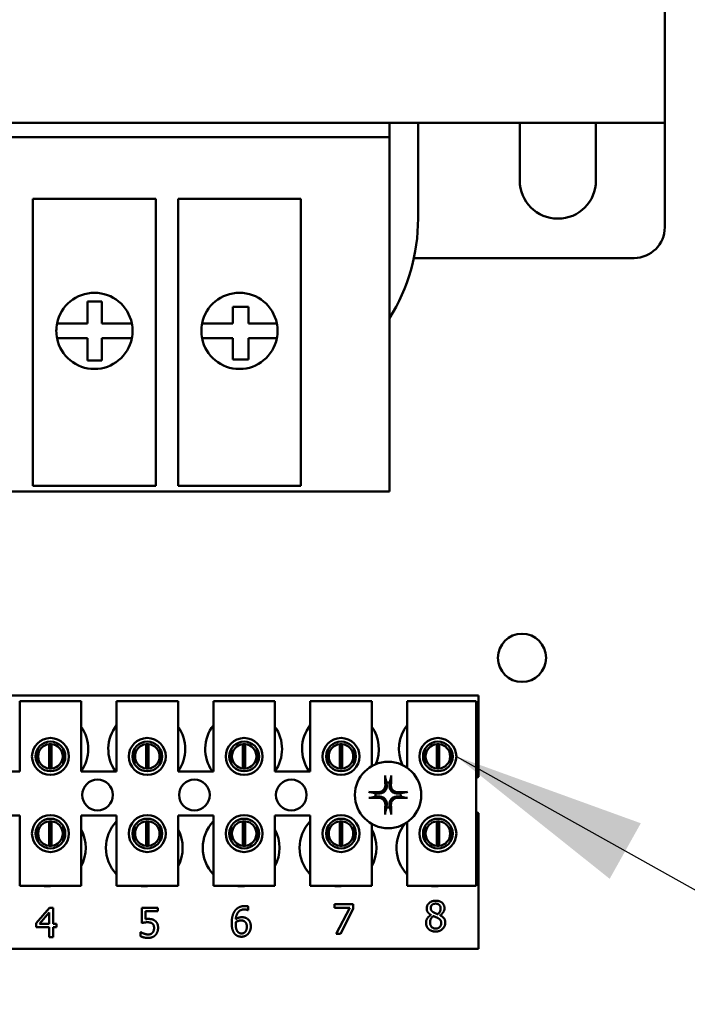
# Model space of a CAD drawing. Units: inches. Extents: x 4 to 172, y 2 to 134.
# Drawn here: x 85 to 88, y 68 to 72 of the extents above; entities that cross this region are included whole.
import ezdxf

# ---------------------------------------------------------------- set-up
doc = ezdxf.new("R2010")
doc.units = ezdxf.units.IN
doc.header["$LTSCALE"] = 8
doc.header["$MEASUREMENT"] = 0
for name, color, linetype, lineweight in [('Dimension (ANSI)', 7, 'Continuous', 25), ('Symbol (ANSI)', 7, 'Continuous', 25), ('Visible (ANSI)', 7, 'Continuous', 50)]:
    doc.layers.add(name, color=color, linetype=linetype, lineweight=lineweight)
doc.styles.add('Note Text (ANSI)', font='tahoma.ttf')
doc.dimstyles.new('Default (ANSI)', dxfattribs={"dimscale": 8, "dimtxt": 0.12, "dimasz": 0.098425, "dimexe": 0.125, "dimexo": 0.0625, "dimgap": 0.031496, "dimtad": 0, "dimtih": 1, "dimtoh": 1, "dimrnd": 1e-08, "dimzin": 0, "dimdsep": 46, "dimtxsty": 'Note Text (ANSI)', "dimcen": 0.09, "dimdle": 0.393701, "dimclrd": 256, "dimclre": 256, "dimclrt": 256, "dimadec": 0, "dimazin": 1, "dimtfac": 1, "dimtofl": 0, "dimtmove": 0, "dimatfit": 3, "dimfxl": 1, "dimtolj": 1, "dimtzin": 4, "dimlwd": -1, "dimlwe": -1, "dimarcsym": 0})
doc.dimstyles.new('Default (ANSI)$7', dxfattribs={"dimscale": 8, "dimtxt": 0.12, "dimasz": 0.098425, "dimexe": 0.125, "dimexo": 0.0625, "dimgap": 0.031496, "dimtad": 0, "dimtih": 1, "dimtoh": 1, "dimrnd": 1e-08, "dimzin": 0, "dimdsep": 46, "dimtxsty": 'Note Text (ANSI)', "dimcen": 0.09, "dimdle": 0.393701, "dimclrd": 256, "dimclre": 256, "dimclrt": 256, "dimadec": 0, "dimazin": 1, "dimtfac": 1, "dimtofl": 0, "dimtmove": 0, "dimatfit": 3, "dimfxl": 1, "dimtolj": 1, "dimtzin": 4, "dimlwd": -1, "dimlwe": -1, "dimarcsym": 0})

# ---------------------------------------------------------------- blocks, each defined once
blk = doc.blocks.new('*D38')
at = {"layer": 'Defpoints', "color": 0, "transparency": 16777216}
for p in [(90.0568, 86.0996), (43.8668, 50.1564), (90.0568, 48.3949)]:
    blk.add_point(p, dxfattribs=at)
at = {"layer": 'Dimension (ANSI)', "transparency": 16777216}
for p, q in [((43.8668, 50.6564), (43.8668, 87.0996)), ((90.0568, 48.8949), (90.0568, 87.0996)), ((44.6542, 86.0996), (60.1074, 86.0996)), ((89.2694, 86.0996), (63.8137, 86.0996))]:
    blk.add_line(p, q, dxfattribs=at)
for points in [[(44.6542, 86.2309), (44.6542, 85.9684), (43.8668, 86.0996)], [(89.2694, 86.2309), (89.2694, 85.9684), (90.0568, 86.0996)]]:
    blk.add_solid(points, dxfattribs=at)
at = {"layer": 'Dimension (ANSI)', "transparency": 16777216, "insert": (60.3594, 86.5993), "char_height": 0.96, "attachment_point": 1, "style": 'Note Text (ANSI)'}
blk.add_mtext('\\A1;46.19', dxfattribs=at)

msp = doc.modelspace()

# ---------------------------------------------------------------- linework, layer by layer
at = {"layer": 'Visible (ANSI)'}
for p, q in [((87.619, 71.9996), (87.619, 71.1496)), ((82.369, 71.1496), (87.619, 71.1496)), ((86.499, 71.1496), (86.499, 71.0908)), ((86.6156, 71.1496), (86.6156, 70.7596)), ((87.029, 70.9146), (87.029, 71.1496)), ((87.339, 71.1496), (87.339, 70.9146)), ((87.619, 71.1496), (87.619, 70.7246)), ((86.499, 71.0908), (83.489, 71.0908)), ((86.499, 69.8696), (86.499, 71.0908)), ((85.049, 69.8696), (85.049, 70.8396)), ((85.049, 70.8396), (85.549, 70.8396)), ((85.549, 70.8396), (85.549, 69.8696)), ((85.639, 69.8696), (85.639, 70.8396)), ((85.639, 70.8396), (86.139, 70.8396)), ((86.139, 70.8396), (86.139, 69.8696)), ((87.494, 70.5996), (86.5986, 70.5996)), ((85.2712, 70.4228), (85.3297, 70.4228)), ((85.2712, 70.3333), (85.2712, 70.4228)), ((85.3297, 70.4228), (85.3297, 70.3333)), ((85.8614, 70.3333), (85.8614, 70.4005)), ((85.8614, 70.4005), (85.9254, 70.4005)), ((85.9254, 70.4005), (85.9254, 70.3333)), ((85.1469, 70.3333), (85.1777, 70.3333)), ((85.1777, 70.3333), (85.2712, 70.3333)), ((85.3297, 70.3333), (85.4203, 70.3333)), ((85.4203, 70.3333), (85.4511, 70.3333)), ((85.7369, 70.3333), (85.7677, 70.3333)), ((85.7677, 70.3333), (85.8614, 70.3333)), ((85.9254, 70.3333), (86.0103, 70.3333)), ((86.0103, 70.3333), (86.0411, 70.3333)), ((85.1777, 70.2733), (85.1469, 70.2733)), ((85.2712, 70.2733), (85.1777, 70.2733)), ((85.2712, 70.1834), (85.2712, 70.2733)), ((85.3297, 70.2733), (85.3297, 70.1834)), ((85.4203, 70.2733), (85.3297, 70.2733)), ((85.4511, 70.2733), (85.4203, 70.2733)), ((85.7677, 70.2733), (85.7369, 70.2733)), ((85.8614, 70.2733), (85.7677, 70.2733)), ((85.8614, 70.1862), (85.8614, 70.2733)), ((86.0103, 70.2733), (85.9254, 70.2733)), ((85.9254, 70.2733), (85.9254, 70.1862)), ((86.0411, 70.2733), (86.0103, 70.2733)), ((85.3297, 70.1834), (85.2712, 70.1834)), ((85.9254, 70.1862), (85.8614, 70.1862)), ((85.049, 69.8696), (85.049, 69.6737)), ((85.549, 69.6737), (85.549, 69.8696)), ((85.639, 69.8696), (85.639, 69.6737)), ((86.139, 69.6737), (86.139, 69.8696)), ((86.499, 69.8696), (86.499, 69.6496)), ((85.549, 69.6737), (85.049, 69.6737)), ((86.139, 69.6737), (85.639, 69.6737)), ((83.489, 69.6496), (86.499, 69.6496)), ((83.7357, 68.8209), (86.8607, 68.8209)), ((84.9951, 68.7969), (85.2451, 68.7969)), ((84.9951, 68.5119), (84.9951, 68.7969)), ((85.2451, 68.7969), (85.2451, 68.5119)), ((85.3891, 68.7969), (85.6391, 68.7969)), ((85.3891, 68.5119), (85.3891, 68.7969)), ((85.6391, 68.7969), (85.6391, 68.5119)), ((85.7831, 68.7969), (86.0331, 68.7969)), ((85.7831, 68.5119), (85.7831, 68.7969)), ((86.0331, 68.7969), (86.0331, 68.5119)), ((86.1771, 68.7969), (86.4271, 68.7969)), ((86.1771, 68.5119), (86.1771, 68.7969)), ((86.4271, 68.7969), (86.4271, 68.5333)), ((86.5711, 68.7969), (86.8511, 68.7969)), ((86.5711, 68.5266), (86.5711, 68.7969)), ((86.8511, 68.7969), (86.8511, 68.0469)), ((86.8607, 68.8209), (86.8607, 68.4896)), ((85.0678, 68.6033), (85.0678, 68.5423)), ((85.1153, 68.5233), (85.1153, 68.6228)), ((85.1248, 68.6228), (85.1248, 68.5233)), ((85.1723, 68.5423), (85.1723, 68.6033)), ((85.4618, 68.6033), (85.4618, 68.5423)), ((85.5093, 68.5233), (85.5093, 68.6228)), ((85.5188, 68.6228), (85.5188, 68.5233)), ((85.5663, 68.5423), (85.5663, 68.6033)), ((85.8558, 68.6033), (85.8558, 68.5423)), ((85.9033, 68.5233), (85.9033, 68.6228)), ((85.9128, 68.6228), (85.9128, 68.5233)), ((85.9603, 68.5423), (85.9603, 68.6033)), ((86.2498, 68.6033), (86.2498, 68.5423)), ((86.2973, 68.5233), (86.2973, 68.6228)), ((86.3068, 68.6228), (86.3068, 68.5233)), ((86.3543, 68.5423), (86.3543, 68.6033)), ((86.6438, 68.6033), (86.6438, 68.5423)), ((86.6913, 68.5233), (86.6913, 68.6228)), ((86.7008, 68.6228), (86.7008, 68.5233)), ((86.7483, 68.5423), (86.7483, 68.6033)), ((84.8511, 68.5119), (84.9951, 68.5119)), ((85.2451, 68.5119), (85.3891, 68.5119)), ((85.6391, 68.5119), (85.7831, 68.5119)), ((86.0331, 68.5119), (86.1771, 68.5119)), ((84.9951, 68.3319), (84.8511, 68.3319)), ((84.9951, 68.0469), (84.9951, 68.3319)), ((85.1153, 68.2093), (85.1153, 68.3088)), ((85.1248, 68.3088), (85.1248, 68.2093)), ((85.2451, 68.3319), (85.2451, 68.0469)), ((85.3891, 68.3319), (85.2451, 68.3319)), ((85.3891, 68.0469), (85.3891, 68.3319)), ((85.5093, 68.2093), (85.5093, 68.3088)), ((85.5188, 68.3088), (85.5188, 68.2093)), ((85.6391, 68.3319), (85.6391, 68.0469)), ((85.7831, 68.3319), (85.6391, 68.3319)), ((85.7831, 68.0469), (85.7831, 68.3319)), ((85.9033, 68.2093), (85.9033, 68.3088)), ((85.9128, 68.3088), (85.9128, 68.2093)), ((86.0331, 68.3319), (86.0331, 68.0469)), ((86.1771, 68.3319), (86.0331, 68.3319)), ((86.1771, 68.0469), (86.1771, 68.3319)), ((86.2973, 68.2093), (86.2973, 68.3088)), ((86.3068, 68.3088), (86.3068, 68.2093)), ((86.6913, 68.2093), (86.6913, 68.3088)), ((86.7008, 68.3088), (86.7008, 68.2093)), ((86.8607, 68.3422), (86.8607, 67.7909)), ((85.0678, 68.2896), (85.0678, 68.2285)), ((85.1723, 68.2285), (85.1723, 68.2896)), ((85.4618, 68.2896), (85.4618, 68.2285)), ((85.5663, 68.2285), (85.5663, 68.2896)), ((85.8558, 68.2896), (85.8558, 68.2285)), ((85.9603, 68.2285), (85.9603, 68.2896)), ((86.2498, 68.2896), (86.2498, 68.2285)), ((86.3543, 68.2285), (86.3543, 68.2896)), ((86.4271, 68.2985), (86.4271, 68.0469)), ((86.5711, 68.0469), (86.5711, 68.3053)), ((86.6438, 68.2896), (86.6438, 68.2285)), ((86.7483, 68.2285), (86.7483, 68.2896)), ((85.2451, 68.0469), (84.9951, 68.0469)), ((85.6391, 68.0469), (85.3891, 68.0469)), ((86.0331, 68.0469), (85.7831, 68.0469)), ((86.4271, 68.0469), (86.1771, 68.0469)), ((86.8511, 68.0469), (86.5711, 68.0469)), ((85.0624, 67.8953), (85.116, 67.9572)), ((85.116, 67.9572), (85.1308, 67.9572)), ((85.1308, 67.9572), (85.1308, 67.8914)), ((85.4914, 67.8953), (85.4914, 67.9572)), ((85.4914, 67.9572), (85.5572, 67.9572)), ((85.5572, 67.9572), (85.5572, 67.9431)), ((85.9247, 67.9627), (85.9247, 67.9473)), ((86.2758, 67.9575), (86.2758, 67.9716)), ((86.2758, 67.9716), (86.3519, 67.9716)), ((86.3377, 67.9575), (86.2758, 67.9575)), ((86.2829, 67.8516), (86.3377, 67.9575)), ((86.3519, 67.9536), (86.3, 67.8516)), ((86.3519, 67.9716), (86.3519, 67.9536)), ((85.1154, 67.9382), (85.075, 67.8914)), ((85.1154, 67.8914), (85.1154, 67.9382)), ((85.5572, 67.9431), (85.5069, 67.9431)), ((85.5069, 67.9431), (85.5069, 67.9111)), ((85.9247, 67.9473), (85.924, 67.9473)), ((86.6681, 67.9273), (86.6681, 67.9278)), ((86.7047, 67.9271), (86.7047, 67.9267)), ((85.0624, 67.8784), (85.0624, 67.8953)), ((85.1154, 67.8784), (85.0624, 67.8784)), ((85.075, 67.8914), (85.1154, 67.8914)), ((85.1154, 67.8372), (85.1154, 67.8784)), ((85.1308, 67.8914), (85.1451, 67.8914)), ((85.1451, 67.8784), (85.1308, 67.8784)), ((85.1308, 67.8784), (85.1308, 67.8372)), ((85.1451, 67.8914), (85.1451, 67.8784)), ((85.1308, 67.8372), (85.1154, 67.8372)), ((85.4864, 67.8415), (85.4864, 67.8585)), ((85.4864, 67.8585), (85.4876, 67.8585)), ((86.3, 67.8516), (86.2829, 67.8516)), ((86.8607, 67.7909), (83.7357, 67.7909))]:
    msp.add_line(p, q, dxfattribs=at)
for centre, radius in [((87.0382, 68.9737), 0.098), ((85.1201, 68.5728), 0.075), ((85.1201, 68.5728), 0.0605), ((85.5141, 68.5728), 0.075), ((85.5141, 68.5728), 0.0605), ((85.9081, 68.5728), 0.075), ((85.9081, 68.5728), 0.0605), ((86.3021, 68.5728), 0.075), ((86.3021, 68.5728), 0.0605), ((86.6961, 68.5728), 0.075), ((86.6961, 68.5728), 0.0605), ((86.4937, 68.4159), 0.135), ((85.3117, 68.4159), 0.0625), ((85.7057, 68.4159), 0.0625), ((86.0997, 68.4159), 0.0625), ((85.1201, 68.259), 0.075), ((85.1201, 68.259), 0.0605), ((85.5141, 68.259), 0.075), ((85.5141, 68.259), 0.0605), ((85.9081, 68.259), 0.075), ((85.9081, 68.259), 0.0605), ((86.3021, 68.259), 0.075), ((86.3021, 68.259), 0.0605), ((86.6961, 68.259), 0.075), ((86.6961, 68.259), 0.0605)]:
    msp.add_circle(centre, radius, dxfattribs=at)
for centre, radius, start, end in [((87.184, 70.9146), 0.155, 180, 0), ((85.8556, 70.7596), 0.76, 327.8416, 0), ((87.494, 70.7246), 0.125, 270, 0), ((85.299, 70.3033), 0.155, 11.1599, 168.8401), ((85.889, 70.3033), 0.155, 11.1599, 168.8401), ((85.299, 70.3033), 0.155, 168.8401, 191.1599), ((85.299, 70.3033), 0.155, 348.8401, 11.1599), ((85.889, 70.3033), 0.155, 168.8401, 191.1599), ((85.889, 70.3033), 0.155, 348.8401, 11.1599), ((85.299, 70.3033), 0.155, 191.1599, 348.8401), ((85.889, 70.3033), 0.155, 191.1599, 348.8401), ((85.1177, 68.6029), 0.1563, 324.5996, 35.4004), ((85.5117, 68.6029), 0.1562, 141.7092, 215.6389), ((85.5117, 68.6029), 0.1563, 324.5996, 35.4004), ((85.9057, 68.6029), 0.1562, 141.7092, 215.6389), ((85.9057, 68.6029), 0.1563, 324.5996, 35.4004), ((86.2997, 68.6029), 0.1563, 141.7092, 215.6389), ((86.2997, 68.6029), 0.1562, 336.7028, 35.4004), ((86.6937, 68.6029), 0.1562, 141.7092, 204.6093), ((85.1201, 68.573), 0.05, 95.4833, 264.5167), ((85.1201, 68.573), 0.05, 84.5167, 95.4833), ((85.1201, 68.573), 0.05, 275.4833, 84.5167), ((85.5141, 68.573), 0.05, 95.4833, 264.5167), ((85.5141, 68.573), 0.05, 84.5167, 95.4833), ((85.5141, 68.573), 0.05, 275.4833, 84.5167), ((85.9081, 68.573), 0.05, 95.4833, 264.5167), ((85.9081, 68.573), 0.05, 84.5167, 95.4833), ((85.9081, 68.573), 0.05, 275.4833, 84.5167), ((86.3021, 68.573), 0.05, 95.4833, 264.5167), ((86.3021, 68.573), 0.05, 84.5167, 95.4833), ((86.3021, 68.573), 0.05, 275.4833, 84.5167), ((86.6961, 68.573), 0.05, 95.4833, 264.5167), ((86.6961, 68.573), 0.05, 84.5167, 95.4833), ((86.6961, 68.573), 0.05, 275.4833, 84.5167), ((85.1201, 68.573), 0.05, 264.5167, 275.4833), ((85.5141, 68.573), 0.05, 264.5167, 275.4833), ((85.9081, 68.573), 0.05, 264.5167, 275.4833), ((86.3021, 68.573), 0.05, 264.5167, 275.4833), ((86.6961, 68.573), 0.05, 264.5167, 275.4833), ((86.8877, 68.4159), 0.0785, 110.1195, 117.8237), ((86.4937, 68.4159), 0.0512, 82.3836, 97.6164), ((86.4937, 68.4159), 0.0512, 172.3836, 187.6164), ((86.4937, 68.4159), 0.0512, 352.3836, 7.6164), ((86.4937, 68.4159), 0.0512, 262.3836, 277.6164), ((85.1201, 68.259), 0.05, 95.4833, 264.5167), ((85.1201, 68.259), 0.05, 84.5167, 95.4833), ((85.1201, 68.259), 0.05, 275.4833, 84.5167), ((85.5017, 68.2009), 0.1562, 136.1269, 223.8731), ((85.5141, 68.259), 0.05, 95.4833, 264.5167), ((85.5141, 68.259), 0.05, 84.5167, 95.4833), ((85.5141, 68.259), 0.05, 275.4833, 84.5167), ((85.8957, 68.2009), 0.1562, 136.1269, 223.8731), ((85.9081, 68.259), 0.05, 95.4833, 264.5167), ((85.9081, 68.259), 0.05, 84.5167, 95.4833), ((85.9081, 68.259), 0.05, 275.4833, 84.5167), ((86.2897, 68.2009), 0.1562, 136.1269, 223.8731), ((86.3021, 68.259), 0.05, 95.4833, 264.5167), ((86.3021, 68.259), 0.05, 84.5167, 95.4833), ((86.3021, 68.259), 0.05, 275.4833, 84.5167), ((86.6961, 68.259), 0.05, 95.4833, 264.5167), ((86.6961, 68.259), 0.05, 84.5167, 95.4833), ((86.6961, 68.259), 0.05, 275.4833, 84.5167), ((86.8877, 68.4159), 0.0785, 242.1763, 249.8805), ((85.1077, 68.2009), 0.1562, 331.5369, 28.4631), ((85.5017, 68.2009), 0.1562, 331.5369, 28.4631), ((85.8957, 68.2009), 0.1563, 331.5369, 28.4631), ((86.2897, 68.2009), 0.1563, 331.5369, 28.4631), ((86.6837, 68.2009), 0.1562, 140.652, 223.8731), ((85.1201, 68.259), 0.05, 264.5167, 275.4833), ((85.5141, 68.259), 0.05, 264.5167, 275.4833), ((85.9081, 68.259), 0.05, 264.5167, 275.4833), ((86.3021, 68.259), 0.05, 264.5167, 275.4833), ((86.6961, 68.259), 0.05, 264.5167, 275.4833), ((85.1077, 68.2009), 0.1563, 260.3583, 279.6417), ((85.5017, 68.2009), 0.1562, 260.3583, 279.6417), ((85.8957, 68.2009), 0.1563, 260.3583, 279.6417), ((86.2897, 68.2009), 0.1562, 260.3583, 279.6417), ((86.6837, 68.2009), 0.1562, 260.3583, 279.6417)]:
    msp.add_arc(centre, radius, start, end, dxfattribs=at)
for centre, major_axis, start_param, end_param in [((86.4993, 68.4162), (0.0092, -0.1752), 4.242952, 4.480279), ((86.4881, 68.4162), (0.0092, 0.1752), 4.944499, 5.181826), ((86.4934, 68.4103), (-0.1752, 0.0092), 4.944499, 5.181826), ((86.4934, 68.4215), (0.1752, 0.0092), 4.242952, 4.480279), ((86.494, 68.4103), (-0.1752, -0.0092), 4.242952, 4.480279), ((86.494, 68.4215), (0.1752, -0.0092), 4.944499, 5.181826), ((86.4993, 68.4156), (-0.0092, -0.1752), 4.944499, 5.181826), ((86.4881, 68.4156), (-0.0092, 0.1752), 4.242952, 4.480279)]:
    msp.add_ellipse(centre, major_axis=major_axis, ratio=0.087156, start_param=start_param, end_param=end_param, dxfattribs=at)
for points, knots in [([(86.4821, 68.4872), (86.4821, 68.4875), (86.482, 68.4878), (86.4819, 68.4887), (86.4818, 68.4894), (86.4817, 68.4907), (86.4816, 68.4915), (86.4816, 68.4929), (86.4815, 68.4937), (86.4815, 68.4945), (86.4815, 68.4946), (86.4815, 68.4947)], [0.04855252, 0.04855252, 0.04855252, 0.04855252, 0.05284999, 0.05284999, 0.05811668, 0.05811668, 0.06341303, 0.06341303, 0.06871378, 0.06871378, 0.06981434, 0.06981434, 0.06981434, 0.06981434]), ([(86.5059, 68.4947), (86.5059, 68.4946), (86.5059, 68.4945), (86.5058, 68.4937), (86.5058, 68.4929), (86.5057, 68.4915), (86.5057, 68.4907), (86.5056, 68.4894), (86.5055, 68.4887), (86.5054, 68.4878), (86.5053, 68.4875), (86.5052, 68.4872)], [0.01481468, 0.01481468, 0.01481468, 0.01481468, 0.01591524, 0.01591524, 0.02121599, 0.02121599, 0.02651234, 0.02651234, 0.03177903, 0.03177903, 0.0360765, 0.0360765, 0.0360765, 0.0360765]), ([(86.488, 68.456), (86.4884, 68.4519), (86.488, 68.4474), (86.486, 68.4409), (86.485, 68.4386), (86.4825, 68.4344), (86.4809, 68.4324), (86.4772, 68.4287), (86.4752, 68.4272), (86.471, 68.4246), (86.4687, 68.4237), (86.4622, 68.4216), (86.4578, 68.4212), (86.4536, 68.4217)], [0.3725423, 0.3725423, 0.3725423, 0.3725423, 0.4082549, 0.4082549, 0.4280922, 0.4280922, 0.4479295, 0.4479295, 0.4677669, 0.4677669, 0.4876042, 0.4876042, 0.5233168, 0.5233168, 0.5233168, 0.5233168]), ([(86.4823, 68.4557), (86.4824, 68.4524), (86.4819, 68.4488), (86.4794, 68.442), (86.4775, 68.4389), (86.4729, 68.4338), (86.47, 68.4316), (86.4636, 68.4285), (86.46, 68.4276), (86.4558, 68.4273), (86.4548, 68.4273), (86.4539, 68.4273)], [0, 0, 0, 0, 0.0260573, 0.0260573, 0.0521146, 0.0521146, 0.0779973, 0.0779973, 0.1038801, 0.1038801, 0.1111266, 0.1111266, 0.1111266, 0.1111266]), ([(86.5338, 68.4217), (86.5296, 68.4212), (86.5252, 68.4216), (86.5187, 68.4237), (86.5164, 68.4246), (86.5122, 68.4272), (86.5101, 68.4287), (86.5065, 68.4324), (86.5049, 68.4344), (86.5024, 68.4386), (86.5014, 68.4409), (86.4994, 68.4474), (86.499, 68.4519), (86.4994, 68.456)], [0.3725423, 0.3725423, 0.3725423, 0.3725423, 0.4082549, 0.4082549, 0.4280922, 0.4280922, 0.4479295, 0.4479295, 0.4677669, 0.4677669, 0.4876042, 0.4876042, 0.5233168, 0.5233168, 0.5233168, 0.5233168]), ([(86.5335, 68.4273), (86.5302, 68.4272), (86.5266, 68.4277), (86.5198, 68.4302), (86.5167, 68.4321), (86.5116, 68.4367), (86.5094, 68.4396), (86.5062, 68.4461), (86.5054, 68.4496), (86.5051, 68.4538), (86.505, 68.4548), (86.5051, 68.4557)], [0, 0, 0, 0, 0.0260573, 0.0260573, 0.0521146, 0.0521146, 0.0779973, 0.0779973, 0.1038801, 0.1038801, 0.1111266, 0.1111266, 0.1111266, 0.1111266]), ([(86.4149, 68.4281), (86.415, 68.4281), (86.4151, 68.4281), (86.4159, 68.4281), (86.4167, 68.428), (86.4181, 68.428), (86.4189, 68.4279), (86.4202, 68.4278), (86.4209, 68.4277), (86.4218, 68.4276), (86.4222, 68.4275), (86.4224, 68.4275)], [0.01481468, 0.01481468, 0.01481468, 0.01481468, 0.01591524, 0.01591524, 0.02121599, 0.02121599, 0.02651234, 0.02651234, 0.03177903, 0.03177903, 0.0360765, 0.0360765, 0.0360765, 0.0360765]), ([(86.4224, 68.4044), (86.4222, 68.4043), (86.4218, 68.4042), (86.4209, 68.4041), (86.4202, 68.404), (86.4189, 68.4039), (86.4181, 68.4039), (86.4167, 68.4038), (86.4159, 68.4038), (86.4151, 68.4038), (86.415, 68.4038), (86.4149, 68.4038)], [0.04855252, 0.04855252, 0.04855252, 0.04855252, 0.05284999, 0.05284999, 0.05811668, 0.05811668, 0.06341303, 0.06341303, 0.06871378, 0.06871378, 0.06981434, 0.06981434, 0.06981434, 0.06981434]), ([(86.4536, 68.4102), (86.4578, 68.4106), (86.4622, 68.4102), (86.4687, 68.4082), (86.471, 68.4072), (86.4752, 68.4047), (86.4772, 68.4032), (86.4809, 68.3995), (86.4825, 68.3975), (86.485, 68.3932), (86.486, 68.3909), (86.488, 68.3844), (86.4884, 68.38), (86.488, 68.3758)], [0.3725423, 0.3725423, 0.3725423, 0.3725423, 0.4082549, 0.4082549, 0.4280922, 0.4280922, 0.4479295, 0.4479295, 0.4677669, 0.4677669, 0.4876042, 0.4876042, 0.5233168, 0.5233168, 0.5233168, 0.5233168]), ([(86.4539, 68.4046), (86.4572, 68.4047), (86.4608, 68.4041), (86.4676, 68.4017), (86.4707, 68.3997), (86.4758, 68.3952), (86.478, 68.3922), (86.4811, 68.3858), (86.482, 68.3823), (86.4823, 68.378), (86.4824, 68.3771), (86.4823, 68.3761)], [0, 0, 0, 0, 0.0260573, 0.0260573, 0.0521146, 0.0521146, 0.0779973, 0.0779973, 0.1038801, 0.1038801, 0.1111266, 0.1111266, 0.1111266, 0.1111266]), ([(86.4994, 68.3758), (86.499, 68.38), (86.4994, 68.3844), (86.5014, 68.3909), (86.5024, 68.3932), (86.5049, 68.3975), (86.5065, 68.3995), (86.5101, 68.4032), (86.5122, 68.4047), (86.5164, 68.4072), (86.5187, 68.4082), (86.5252, 68.4102), (86.5296, 68.4106), (86.5338, 68.4102)], [0.3725423, 0.3725423, 0.3725423, 0.3725423, 0.4082549, 0.4082549, 0.4280922, 0.4280922, 0.4479295, 0.4479295, 0.4677669, 0.4677669, 0.4876042, 0.4876042, 0.5233168, 0.5233168, 0.5233168, 0.5233168]), ([(86.5051, 68.3761), (86.505, 68.3794), (86.5055, 68.3831), (86.5079, 68.3898), (86.5099, 68.393), (86.5145, 68.398), (86.5174, 68.4002), (86.5238, 68.4034), (86.5274, 68.4043), (86.5316, 68.4046), (86.5326, 68.4046), (86.5335, 68.4046)], [0, 0, 0, 0, 0.0260573, 0.0260573, 0.0521146, 0.0521146, 0.0779973, 0.0779973, 0.1038801, 0.1038801, 0.1111266, 0.1111266, 0.1111266, 0.1111266]), ([(86.565, 68.4275), (86.5652, 68.4275), (86.5656, 68.4276), (86.5665, 68.4277), (86.5672, 68.4278), (86.5684, 68.4279), (86.5693, 68.428), (86.5707, 68.428), (86.5715, 68.4281), (86.5722, 68.4281), (86.5724, 68.4281), (86.5725, 68.4281)], [0.04855252, 0.04855252, 0.04855252, 0.04855252, 0.05284999, 0.05284999, 0.05811668, 0.05811668, 0.06341303, 0.06341303, 0.06871378, 0.06871378, 0.06981434, 0.06981434, 0.06981434, 0.06981434]), ([(86.5725, 68.4038), (86.5724, 68.4038), (86.5722, 68.4038), (86.5715, 68.4038), (86.5707, 68.4038), (86.5693, 68.4039), (86.5684, 68.4039), (86.5672, 68.404), (86.5665, 68.4041), (86.5656, 68.4042), (86.5652, 68.4043), (86.565, 68.4044)], [0.01481468, 0.01481468, 0.01481468, 0.01481468, 0.01591524, 0.01591524, 0.02121599, 0.02121599, 0.02651234, 0.02651234, 0.03177903, 0.03177903, 0.0360765, 0.0360765, 0.0360765, 0.0360765]), ([(86.4815, 68.3371), (86.4815, 68.3372), (86.4815, 68.3374), (86.4815, 68.3381), (86.4816, 68.339), (86.4816, 68.3404), (86.4817, 68.3412), (86.4818, 68.3424), (86.4819, 68.3431), (86.482, 68.344), (86.4821, 68.3444), (86.4821, 68.3447)], [0.01481468, 0.01481468, 0.01481468, 0.01481468, 0.01591524, 0.01591524, 0.02121599, 0.02121599, 0.02651234, 0.02651234, 0.03177903, 0.03177903, 0.0360765, 0.0360765, 0.0360765, 0.0360765]), ([(86.5052, 68.3447), (86.5053, 68.3444), (86.5054, 68.344), (86.5055, 68.3431), (86.5056, 68.3424), (86.5057, 68.3412), (86.5057, 68.3404), (86.5058, 68.339), (86.5058, 68.3381), (86.5059, 68.3374), (86.5059, 68.3372), (86.5059, 68.3371)], [0.04855252, 0.04855252, 0.04855252, 0.04855252, 0.05284999, 0.05284999, 0.05811668, 0.05811668, 0.06341303, 0.06341303, 0.06871378, 0.06871378, 0.06981434, 0.06981434, 0.06981434, 0.06981434])]:
    msp.add_open_spline(points, degree=3, knots=knots, dxfattribs=at)
for points, weights in [([(86.4821, 68.4872), (86.4849, 68.4752), (86.4869, 68.4667)], [1.00284065999, 1.0159138541, 1]), ([(86.5005, 68.4667), (86.5025, 68.4752), (86.5052, 68.4872)], [1, 1.01591385412, 1.00284065999]), ([(86.4869, 68.4667), (86.4875, 68.4607), (86.488, 68.456)], [1, 1.1273103555, 1.2534749934]), ([(86.4994, 68.456), (86.4999, 68.4607), (86.5005, 68.4667)], [1.2534749934, 1.1273103555, 1]), ([(86.4429, 68.4227), (86.4344, 68.4247), (86.4224, 68.4275)], [1, 1.0159138542, 1.00284066]), ([(86.4224, 68.4044), (86.4344, 68.4072), (86.4429, 68.4091)], [1.00284066001, 1.01591385423, 1]), ([(86.4536, 68.4217), (86.4489, 68.4221), (86.4429, 68.4227)], [1.2534749934, 1.1273103555, 1]), ([(86.4429, 68.4091), (86.4489, 68.4097), (86.4536, 68.4102)], [1, 1.1273103555, 1.2534749934]), ([(86.5444, 68.4227), (86.5385, 68.4221), (86.5338, 68.4217)], [1, 1.1273103555, 1.2534749934]), ([(86.5338, 68.4102), (86.5385, 68.4097), (86.5444, 68.4091)], [1.2534749934, 1.1273103555, 1]), ([(86.565, 68.4275), (86.553, 68.4247), (86.5444, 68.4227)], [1.00284066, 1.0159138542, 1]), ([(86.5444, 68.4091), (86.553, 68.4072), (86.565, 68.4044)], [1, 1.01591385412, 1.00284065999]), ([(86.4869, 68.3652), (86.4849, 68.3566), (86.4821, 68.3447)], [1, 1.01591385418, 1.00284066]), ([(86.488, 68.3758), (86.4875, 68.3711), (86.4869, 68.3652)], [1.2534749934, 1.1273103555, 1]), ([(86.5005, 68.3652), (86.4999, 68.3711), (86.4994, 68.3758)], [1, 1.1273103555, 1.2534749934]), ([(86.5052, 68.3447), (86.5025, 68.3566), (86.5005, 68.3652)], [1.00284066, 1.01591385419, 1])]:
    msp.add_rational_spline(points, weights, degree=2, dxfattribs=at)
for points in [[(85.8705, 67.945), (85.877, 67.9542), (85.8976, 67.9644), (85.9111, 67.9644)], [(85.909, 67.9505), (85.894, 67.9505), (85.8756, 67.9303), (85.8739, 67.9104)], [(85.924, 67.9473), (85.9218, 67.9484), (85.9136, 67.9505), (85.909, 67.9505)], [(85.9111, 67.9644), (85.9151, 67.9644), (85.9221, 67.9636), (85.9247, 67.9627)], [(86.6507, 67.9544), (86.6507, 67.9679), (86.6711, 67.986), (86.6869, 67.986)], [(86.6681, 67.9278), (86.6593, 67.933), (86.6507, 67.9452), (86.6507, 67.9544)], [(86.6868, 67.9741), (86.6781, 67.9741), (86.6669, 67.9645), (86.6669, 67.9562)], [(86.6669, 67.9562), (86.6669, 67.9503), (86.6726, 67.942), (86.6783, 67.9387)], [(86.7072, 67.9552), (86.7072, 67.9633), (86.6964, 67.9741), (86.6868, 67.9741)], [(86.6869, 67.986), (86.7032, 67.986), (86.723, 67.9689), (86.723, 67.9554)], [(86.6953, 67.9312), (86.7023, 67.9366), (86.7072, 67.948), (86.7072, 67.9552)], [(86.723, 67.9554), (86.723, 67.9474), (86.7135, 67.9316), (86.7047, 67.9271)], [(85.5069, 67.9111), (85.5098, 67.9115), (85.5154, 67.9118), (85.5177, 67.9118)], [(85.5177, 67.9118), (85.527, 67.9118), (85.5397, 67.9088), (85.5456, 67.9043)], [(85.8573, 67.8949), (85.8573, 67.9105), (85.8637, 67.9357), (85.8705, 67.945)], [(85.8739, 67.9104), (85.8796, 67.9144), (85.8917, 67.9188), (85.8988, 67.9188)], [(85.8988, 67.9188), (85.9058, 67.9188), (85.9164, 67.916), (85.9221, 67.9117)], [(85.9221, 67.9117), (85.9287, 67.9067), (85.9351, 67.8914), (85.9351, 67.8811)], [(86.6478, 67.8964), (86.6478, 67.9061), (86.6582, 67.9225), (86.6681, 67.9273)], [(86.6778, 67.9233), (86.6711, 67.9189), (86.664, 67.9058), (86.664, 67.8976)], [(86.6954, 67.9158), (86.6926, 67.9173), (86.6835, 67.9209), (86.6778, 67.9233)], [(86.6783, 67.9387), (86.6808, 67.9374), (86.6911, 67.9326), (86.6953, 67.9312)], [(86.7095, 67.8951), (86.7095, 67.9025), (86.7036, 67.9113), (86.6954, 67.9158)], [(86.7047, 67.9267), (86.7152, 67.9218), (86.726, 67.9078), (86.726, 67.8967)], [(85.5151, 67.8983), (85.5085, 67.8983), (85.4954, 67.8962), (85.4914, 67.8953)], [(85.5348, 67.8927), (85.5314, 67.8957), (85.5212, 67.8983), (85.5151, 67.8983)], [(85.5416, 67.8754), (85.5416, 67.8818), (85.5381, 67.89), (85.5348, 67.8927)], [(85.5354, 67.8559), (85.5385, 67.8595), (85.5416, 67.869), (85.5416, 67.8754)], [(85.5456, 67.9043), (85.5515, 67.8998), (85.5579, 67.8862), (85.5579, 67.8753)], [(85.5579, 67.8753), (85.5579, 67.8667), (85.5524, 67.8519), (85.5473, 67.8464)], [(85.8705, 67.8505), (85.8643, 67.857), (85.8573, 67.8789), (85.8573, 67.8949)], [(85.8739, 67.8988), (85.8738, 67.8971), (85.8736, 67.8938), (85.8736, 67.8913)], [(85.8736, 67.8913), (85.8736, 67.8788), (85.8784, 67.8635), (85.8821, 67.8596)], [(85.8952, 67.9055), (85.8896, 67.9055), (85.879, 67.9021), (85.8739, 67.8988)], [(85.9106, 67.9013), (85.9074, 67.9038), (85.8994, 67.9055), (85.8952, 67.9055)], [(85.8971, 67.8528), (85.9068, 67.8528), (85.9188, 67.8666), (85.9188, 67.8804)], [(85.9188, 67.8804), (85.9188, 67.8878), (85.9149, 67.8978), (85.9106, 67.9013)], [(85.9351, 67.8811), (85.9351, 67.8718), (85.929, 67.8562), (85.9238, 67.8509)], [(86.6581, 67.8708), (86.6531, 67.8757), (86.6478, 67.8889), (86.6478, 67.8964)], [(86.6869, 67.8605), (86.678, 67.8605), (86.6633, 67.8659), (86.6581, 67.8708)], [(86.664, 67.8976), (86.664, 67.8867), (86.6772, 67.8725), (86.6871, 67.8725)], [(86.726, 67.8967), (86.726, 67.8813), (86.7036, 67.8605), (86.6869, 67.8605)], [(86.6871, 67.8725), (86.6972, 67.8725), (86.7095, 67.8846), (86.7095, 67.8951)], [(85.5178, 67.8347), (85.5093, 67.8347), (85.4926, 67.8385), (85.4864, 67.8415)], [(85.4876, 67.8585), (85.4895, 67.8571), (85.4964, 67.8536), (85.5005, 67.8521)], [(85.5005, 67.8521), (85.5053, 67.8504), (85.5132, 67.8486), (85.5181, 67.8486)], [(85.5473, 67.8464), (85.5423, 67.841), (85.5272, 67.8347), (85.5178, 67.8347)], [(85.5181, 67.8486), (85.523, 67.8486), (85.5321, 67.8521), (85.5354, 67.8559)], [(85.897, 67.8396), (85.8889, 67.8396), (85.8756, 67.8451), (85.8705, 67.8505)], [(85.8821, 67.8596), (85.8855, 67.8558), (85.8929, 67.8528), (85.8971, 67.8528)], [(85.9238, 67.8509), (85.9185, 67.8454), (85.9051, 67.8396), (85.897, 67.8396)]]:
    msp.add_open_spline(points, degree=2, dxfattribs=at)

# ---------------------------------------------------------------- dimensions: what is measured, and where the dimension line sits
at = {"layer": 'Dimension (ANSI)'}
dim = msp.add_linear_dim(base=(90.0568, 86.0996), p1=(43.8668, 50.1564), p2=(90.0568, 48.3949), angle=180, dimstyle='Default (ANSI)', override={"dimgap": 0.031496, "dimtih": 0, "dimtoh": 0, "dimdec": 2, "dimtol": 0, "dimlim": 0, "dimtp": 0, "dimtm": 0, "dimtdec": 2, "dimatfit": 1}, dxfattribs=at)
dim.commit()
dim.dimension.update_dxf_attribs({"geometry": '*D38', "text_midpoint": (61.9606, 86.0996), "dimtype": 160})

# ---------------------------------------------------------------- leaders
at = {"layer": 'Symbol (ANSI)', "annotation_type": 0, "has_hookline": 1, "hookline_direction": 0, "text_width": 0.4126}
msp.add_leader([(86.7711, 68.5728), (92.7689, 65.2135), (93.5563, 65.2135)], dimstyle='Default (ANSI)$7', override={"dimtad": 0}, dxfattribs=at)

doc.saveas('drawing.dxf')
